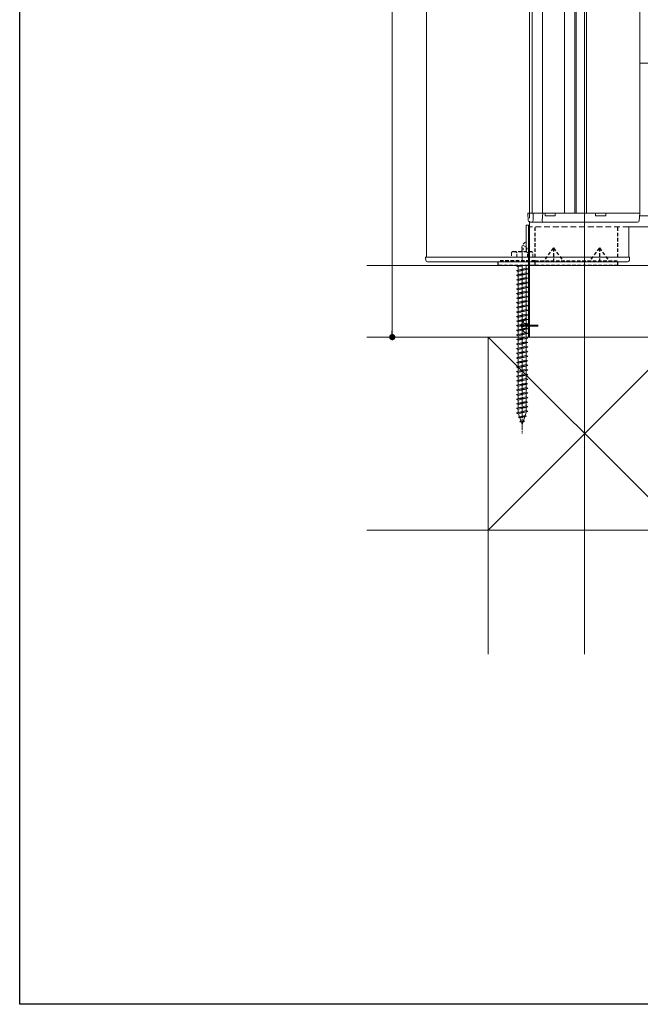
# Model space of a CAD drawing. Extents: x 0 to 1980, y 0 to 3205.
# Drawn here: x 0 to 338, y 0 to 536 of the extents above; entities that cross this region are included whole.
import ezdxf

# ---------------------------------------------------------------- set-up
doc = ezdxf.new("R2010")
doc.units = 0
for name, pattern in [('HIDDEN', [9.525, 6.35, -3.175]), ('YCENTER_1', [13, 10, -1, 1, -1]), ('YHIDDEN_1', [4, 3, -1])]:
    doc.linetypes.add(name, pattern=pattern)
for name, color, linetype, lineweight in [('YKK_12', 2, 'CONTINUOUS', 13), ('YKK_13', 4, 'CONTINUOUS', 13), ('YKK_D', 6, 'CONTINUOUS', 13), ('YSS_K', 3, 'CONTINUOUS', 13)]:
    doc.layers.add(name, color=color, linetype=linetype, lineweight=lineweight)
doc.layers.add('YKK_ZWAK', color=7, linetype='CONTINUOUS')

msp = doc.modelspace()

# ---------------------------------------------------------------- linework, layer by layer
at = {"layer": 'YKK_12', "ltscale": 3}
msp.add_line((307.5, 1123.63), (307.5, 190.51), dxfattribs=at)
at = {"layer": 'YKK_12'}
for p, q in [((277.5, 430.63), (277.5, 1055.63)), ((278.9, 430.63), (278.9, 1055.63)), ((284.62, 430.63), (284.62, 1055.63)), ((296.5, 430.63), (296.5, 1055.63)), ((296.5, 430.63), (296.5, 1055.63)), ((302.2, 1055.63), (302.2, 430.63)), ((302.8, 430.63), (302.8, 1055.63)), ((308.5, 430.63), (308.5, 1055.63)), ((337.5, 430.63), (337.5, 1055.63)), ((221.5, 1014.13), (221.5, 406.63)), ((337.5, 512.13), (369.66, 512.13)), ((296.5, 430.63), (277.5, 430.63)), ((296.5, 430.63), (337.5, 430.63)), ((337.5, 429.13), (369.66, 429.13)), ((940, 423.13), (331.5, 423.13)), ((331.5, 423.13), (331.5, 406.63)), ((277.5, 363.13), (277.5, 402.13)), ((272.2, 369.63), (282.2, 369.63)), ((272.2, 369.13), (282.2, 369.13)), ((1702.5, 363.13), (277.5, 363.13)), ((1702.5, 363.13), (277.5, 363.13))]:
    msp.add_line(p, q, dxfattribs=at)
at = {"layer": 'YKK_12', "linetype": 'HIDDEN', "ltscale": 0.5}
for p, q in [((277.5, 423.13), (277.5, 1014.13)), ((331.5, 423.13), (277.5, 423.13))]:
    msp.add_line(p, q, dxfattribs=at)
at = {"layer": 'YKK_12', "linetype": 'YCENTER_1', "ltscale": 0.5}
msp.add_line((273.5, 402.13), (273.5, 310.59), dxfattribs=at)
at = {"layer": 'YKK_13', "linetype": 'Continuous'}
for p, q in [((276.75, 426.57), (276.5, 430.63)), ((276.5, 430.63), (277.5, 430.63)), ((276.75, 426.57), (276.5, 430.63)), ((276.5, 430.63), (277.5, 430.63)), ((279.5, 430.63), (277.5, 430.63)), ((279.5, 430.63), (277.5, 430.63)), ((279.5, 426.63), (279.5, 430.63)), ((279.5, 430.63), (280.35, 430.63)), ((279.5, 426.63), (279.5, 430.63)), ((279.5, 430.63), (280.35, 430.63)), ((284.7, 430.63), (280.35, 430.63)), ((284.7, 430.63), (280.35, 430.63)), ((284.46, 426.63), (284.7, 430.63)), ((284.46, 426.63), (284.7, 430.63)), ((286, 430.63), (284.7, 430.63)), ((286, 430.63), (284.7, 430.63)), ((286, 429.13), (286, 430.63)), ((286, 429.13), (286, 430.63)), ((286, 429.13), (291.5, 429.13)), ((286, 429.13), (291.5, 429.13)), ((291.5, 430.63), (291.5, 429.13)), ((313.5, 430.63), (291.5, 430.63)), ((291.5, 430.63), (291.5, 429.13)), ((313.5, 430.63), (291.5, 430.63)), ((313.5, 429.13), (313.5, 430.63)), ((313.5, 429.13), (313.5, 430.63)), ((313.5, 429.13), (319, 429.13)), ((313.5, 429.13), (319, 429.13)), ((319, 430.63), (319, 429.13)), ((336.5, 430.63), (319, 430.63)), ((319, 430.63), (319, 429.13)), ((336.5, 430.63), (319, 430.63)), ((336.5, 430.63), (337.5, 430.63)), ((336.5, 430.63), (337.5, 430.63)), ((337.5, 430.63), (337.25, 426.57)), ((337.5, 430.63), (337.25, 426.57)), ((337.6, 432.32), (337.5, 430.63)), ((337.6, 432.32), (337.5, 430.63)), ((278.5, 425.63), (277.75, 425.63)), ((278.5, 425.63), (277.75, 425.63)), ((281.06, 425.63), (278.5, 425.63)), ((281.06, 425.63), (278.5, 425.63)), ((284.87, 425.63), (281.06, 425.63)), ((284.87, 425.63), (281.06, 425.63)), ((336.25, 425.63), (284.87, 425.63)), ((336.25, 425.63), (284.87, 425.63))]:
    msp.add_line(p, q, dxfattribs=at)
at = {"layer": 'YKK_13'}
for p, q in [((337.6, 432.32), (337.5, 432.63)), ((337.6, 432.32), (337.5, 432.63)), ((275.7, 409.63), (275.7, 423.83)), ((276, 424.13), (276.7, 424.13)), ((277, 363.13), (277, 424.13)), ((277, 424.13), (277.5, 424.13)), ((277, 423.83), (277, 409.63)), ((277.5, 424.13), (277.5, 363.13)), ((273.5, 404.63), (273.5, 410.01)), ((221.02, 405.07), (220.92, 406.63)), ((220.92, 406.63), (223.43, 406.63)), ((222.01, 404.13), (223.43, 404.13)), ((223.43, 406.63), (329.69, 406.63)), ((223.43, 404.13), (329.57, 404.13)), ((273.5, 395.96), (273.5, 402.13)), ((329.57, 404.13), (330.83, 404.13)), ((329.69, 406.63), (331.92, 406.63)), ((331.83, 405.07), (331.92, 406.63)), ((273.22, 370.05), (273.3, 370.05)), ((275.7, 366.03), (275.7, 373.22)), ((275.7, 365.53), (275.7, 372.72)), ((273.22, 369.55), (274.1, 369.55)), ((273.22, 368.7), (274.1, 368.7)), ((274.1, 369.55), (274.1, 368.7)), ((277.5, 363.13), (277, 363.13))]:
    msp.add_line(p, q, dxfattribs=at)
at = {"layer": 'YKK_13', "linetype": 'HIDDEN', "lineweight": -3, "ltscale": 0.3}
for p, q in [((280.5, 406.63), (280.5, 423.13)), ((325.5, 406.63), (325.5, 423.13)), ((290.5, 411.63), (285.25, 404.63)), ((290.5, 411.63), (295.75, 404.63)), ((290.5, 411.63), (290.5, 404.63)), ((315.5, 411.63), (310.25, 404.63)), ((315.5, 411.63), (320.75, 404.63)), ((315.5, 411.63), (315.5, 404.63)), ((280.5, 404.63), (260.5, 404.63)), ((260.5, 402.13), (260.5, 404.63)), ((325.5, 402.13), (260.5, 402.13)), ((280.5, 404.63), (325.5, 404.63)), ((280.5, 402.13), (280.5, 404.13)), ((325.5, 402.13), (325.5, 404.13))]:
    msp.add_line(p, q, dxfattribs=at)
at = {"layer": 'YKK_13', "linetype": 'HIDDEN', "ltscale": 0.3}
for p, q in [((273.73, 413.18), (275.55, 412.27)), ((275.7, 409.63), (275.7, 414.72)), ((268.5, 409.63), (267.75, 409.19)), ((267.75, 409.2), (267.75, 406.63)), ((268.5, 409.63), (278.5, 409.63)), ((270.61, 406.63), (270.61, 409.18)), ((273.22, 411.55), (274.1, 411.55)), ((273.22, 410.7), (274.1, 410.7)), ((274.1, 411.55), (274.1, 410.7)), ((274.84, 409.63), (275.55, 409.98)), ((276.16, 411.13), (275.55, 412.27)), ((276.16, 411.13), (275.55, 409.98)), ((276.39, 406.63), (276.39, 409.18)), ((278.5, 409.63), (279.25, 409.19)), ((279.25, 406.63), (279.25, 409.2))]:
    msp.add_line(p, q, dxfattribs=at)
at = {"layer": 'YKK_13', "linetype": 'Continuous', "ltscale": 0.5}
for p, q in [((271.25, 402.13), (270.5, 401.88)), ((272.5, 402.13), (270.5, 401.88)), ((271.25, 364.63), (271.25, 402.13)), ((274.62, 402.13), (271.25, 401.38)), ((275.75, 402.13), (275.75, 365.63)), ((275.75, 402.13), (275.75, 400.63)), ((270.5, 401.88), (271.25, 401.38)), ((276.5, 400.13), (270.5, 399.38)), ((271.25, 399.63), (270.5, 399.38)), ((270.5, 399.38), (271.25, 398.88)), ((276.5, 397.63), (270.5, 396.88)), ((271.25, 397.13), (270.5, 396.88)), ((270.5, 396.88), (271.25, 396.38)), ((271.25, 399.63), (271.25, 401.38)), ((275.75, 400.63), (271.25, 399.63)), ((275.75, 399.88), (271.25, 398.88)), ((275.75, 398.13), (271.25, 397.13)), ((275.75, 397.38), (271.25, 396.38)), ((275.75, 400.63), (276.5, 400.13)), ((276.5, 400.13), (275.75, 399.88)), ((275.75, 398.13), (276.5, 397.63)), ((276.5, 397.63), (275.75, 397.38)), ((275.75, 397.38), (275.75, 395.63)), ((276.5, 395.13), (270.5, 394.38)), ((271.25, 394.63), (270.5, 394.38)), ((270.5, 394.38), (271.25, 393.88)), ((276.5, 392.63), (270.5, 391.88)), ((271.25, 392.13), (270.5, 391.88)), ((270.5, 391.88), (271.25, 391.38)), ((271.25, 394.63), (271.25, 396.38)), ((275.75, 395.63), (271.25, 394.63)), ((275.75, 394.88), (271.25, 393.88)), ((271.25, 392.13), (271.25, 393.88)), ((275.75, 393.13), (271.25, 392.13)), ((275.75, 392.38), (271.25, 391.38)), ((275.75, 395.63), (276.5, 395.13)), ((276.5, 395.13), (275.75, 394.88)), ((275.75, 394.88), (275.75, 393.13)), ((275.75, 393.13), (276.5, 392.63)), ((276.5, 392.63), (275.75, 392.38)), ((276.5, 390.13), (270.5, 389.38)), ((271.25, 389.63), (270.5, 389.38)), ((270.5, 389.38), (271.25, 388.88)), ((276.5, 387.63), (270.5, 386.88)), ((271.25, 387.13), (270.5, 386.88)), ((270.5, 386.88), (271.25, 386.38)), ((275.75, 390.63), (271.25, 389.63)), ((275.75, 389.88), (271.25, 388.88)), ((271.25, 387.13), (271.25, 388.88)), ((275.75, 388.13), (271.25, 387.13)), ((275.75, 387.38), (271.25, 386.38)), ((275.75, 390.63), (276.5, 390.13)), ((276.5, 390.13), (275.75, 389.88)), ((275.75, 389.88), (275.75, 388.13)), ((275.75, 388.13), (276.5, 387.63)), ((276.5, 387.63), (275.75, 387.38)), ((276.5, 385.13), (270.5, 384.38)), ((271.25, 384.63), (270.5, 384.38)), ((270.5, 384.38), (271.25, 383.88)), ((276.5, 382.63), (270.5, 381.88)), ((271.25, 382.13), (270.5, 381.88)), ((270.5, 381.88), (271.25, 381.38)), ((275.75, 385.63), (271.25, 384.63)), ((275.75, 384.88), (271.25, 383.88)), ((271.25, 382.13), (271.25, 383.88)), ((275.75, 383.13), (271.25, 382.13)), ((275.75, 382.38), (271.25, 381.38)), ((271.25, 379.63), (271.25, 381.38)), ((275.75, 380.63), (271.25, 379.63)), ((275.75, 385.63), (276.5, 385.13)), ((276.5, 385.13), (275.75, 384.88)), ((275.75, 384.88), (275.75, 383.13)), ((275.75, 383.13), (276.5, 382.63)), ((276.5, 382.63), (275.75, 382.38)), ((275.75, 382.38), (275.75, 380.63)), ((275.75, 380.63), (276.5, 380.13)), ((276.5, 380.13), (270.5, 379.38)), ((271.25, 379.63), (270.5, 379.38)), ((270.5, 379.38), (271.25, 378.88)), ((276.5, 377.63), (270.5, 376.88)), ((271.25, 377.13), (270.5, 376.88)), ((270.5, 376.88), (271.25, 376.38)), ((276.5, 375.13), (270.5, 374.38)), ((275.75, 379.88), (271.25, 378.88)), ((271.25, 377.13), (271.25, 378.88)), ((275.75, 378.13), (271.25, 377.13)), ((275.75, 377.38), (271.25, 376.38)), ((271.25, 374.63), (271.25, 376.38)), ((275.75, 375.63), (271.25, 374.63)), ((276.5, 380.13), (275.75, 379.88)), ((275.75, 379.88), (275.75, 378.13)), ((275.75, 378.13), (276.5, 377.63)), ((276.5, 377.63), (275.75, 377.38)), ((275.75, 377.38), (275.75, 375.63)), ((275.75, 375.63), (276.5, 375.13)), ((276.5, 375.13), (275.75, 374.88)), ((271.25, 374.63), (270.5, 374.38)), ((270.5, 374.38), (271.25, 373.88)), ((276.5, 372.63), (270.5, 371.88)), ((271.25, 372.13), (270.5, 371.88)), ((270.5, 371.88), (271.25, 371.38)), ((276.5, 370.13), (270.5, 369.38)), ((275.75, 374.88), (271.25, 373.88)), ((271.25, 372.13), (271.25, 373.88)), ((275.75, 373.13), (271.25, 372.13)), ((275.75, 372.38), (271.25, 371.38)), ((271.25, 369.63), (271.25, 371.38)), ((275.75, 370.63), (271.25, 369.63)), ((275.75, 369.88), (271.25, 368.88)), ((275.75, 374.88), (275.75, 373.13)), ((275.75, 373.13), (276.5, 372.63)), ((276.5, 372.63), (275.75, 372.38)), ((275.75, 372.38), (275.75, 370.63)), ((275.75, 370.63), (276.5, 370.13)), ((276.5, 370.13), (275.75, 369.88)), ((275.75, 369.88), (275.75, 368.13)), ((271.25, 369.63), (270.5, 369.38)), ((270.5, 369.38), (271.25, 368.88)), ((276.5, 367.63), (270.5, 366.88)), ((271.25, 367.13), (270.5, 366.88)), ((270.5, 366.88), (271.25, 366.38)), ((276.5, 365.13), (270.5, 364.38)), ((271.25, 364.63), (270.5, 364.38)), ((271.25, 367.13), (271.25, 368.88)), ((275.75, 368.13), (271.25, 367.13)), ((275.75, 367.38), (271.25, 366.38)), ((275.75, 365.63), (271.25, 364.63)), ((275.75, 364.88), (271.25, 363.88)), ((275.75, 368.13), (276.5, 367.63)), ((276.5, 367.63), (275.75, 367.38)), ((275.75, 365.63), (276.5, 365.13)), ((276.5, 365.13), (275.75, 364.88)), ((275.75, 364.88), (275.75, 363.13)), ((270.5, 364.38), (271.25, 363.88)), ((276.5, 362.63), (270.5, 361.88)), ((271.25, 362.13), (270.5, 361.88)), ((270.5, 361.88), (271.25, 361.38)), ((276.5, 360.13), (270.5, 359.38)), ((271.25, 359.63), (270.5, 359.38)), ((270.5, 359.38), (271.25, 358.88)), ((271.25, 362.13), (271.25, 363.88)), ((275.75, 363.13), (271.25, 362.13)), ((275.75, 362.38), (271.25, 361.38)), ((271.25, 359.63), (271.25, 361.38)), ((275.75, 360.63), (271.25, 359.63)), ((275.75, 359.88), (271.25, 358.88)), ((275.75, 363.13), (276.5, 362.63)), ((276.5, 362.63), (275.75, 362.38)), ((275.75, 362.38), (275.75, 360.63)), ((275.75, 360.63), (276.5, 360.13)), ((276.5, 360.13), (275.75, 359.88)), ((275.75, 359.88), (275.75, 358.13)), ((276.5, 357.63), (270.5, 356.88)), ((271.25, 357.13), (270.5, 356.88)), ((270.5, 356.88), (271.25, 356.38)), ((276.5, 355.13), (270.5, 354.38)), ((271.25, 354.63), (270.5, 354.38)), ((270.5, 354.38), (271.25, 353.88)), ((271.25, 357.13), (271.25, 358.88)), ((275.75, 358.13), (271.25, 357.13)), ((275.75, 357.38), (271.25, 356.38)), ((271.25, 354.63), (271.25, 356.38)), ((275.75, 355.63), (271.25, 354.63)), ((275.75, 354.88), (271.25, 353.88)), ((271.25, 352.13), (271.25, 353.88)), ((275.75, 358.13), (276.5, 357.63)), ((276.5, 357.63), (275.75, 357.38)), ((275.75, 357.38), (275.75, 355.63)), ((275.75, 355.63), (276.5, 355.13)), ((276.5, 355.13), (275.75, 354.88)), ((275.75, 354.88), (275.75, 353.13)), ((276.5, 352.63), (270.5, 351.88)), ((271.25, 352.13), (270.5, 351.88)), ((270.5, 351.88), (271.25, 351.38)), ((276.5, 350.13), (270.5, 349.38)), ((271.25, 349.63), (270.5, 349.38)), ((270.5, 349.38), (271.25, 348.88)), ((275.75, 353.13), (271.25, 352.13)), ((275.75, 352.38), (271.25, 351.38)), ((271.25, 349.63), (271.25, 351.38)), ((275.75, 350.63), (271.25, 349.63)), ((275.75, 349.88), (271.25, 348.88)), ((271.25, 347.13), (271.25, 348.88)), ((275.75, 353.13), (276.5, 352.63)), ((276.5, 352.63), (275.75, 352.38)), ((275.75, 352.38), (275.75, 350.63)), ((275.75, 350.63), (276.5, 350.13)), ((276.5, 350.13), (275.75, 349.88)), ((275.75, 349.88), (275.75, 348.13)), ((276.5, 347.63), (270.5, 346.88)), ((271.25, 347.13), (270.5, 346.88)), ((270.5, 346.88), (271.25, 346.38)), ((276.5, 345.13), (270.5, 344.38)), ((271.25, 344.63), (270.5, 344.38)), ((270.5, 344.38), (271.25, 343.88)), ((275.75, 348.13), (271.25, 347.13)), ((275.75, 347.38), (271.25, 346.38)), ((271.25, 344.63), (271.25, 346.38)), ((275.75, 345.63), (271.25, 344.63)), ((275.75, 344.88), (271.25, 343.88)), ((271.25, 342.13), (271.25, 343.88)), ((275.75, 343.13), (271.25, 342.13)), ((275.75, 348.13), (276.5, 347.63)), ((276.5, 347.63), (275.75, 347.38)), ((275.75, 347.38), (275.75, 345.63)), ((275.75, 345.63), (276.5, 345.13)), ((276.5, 345.13), (275.75, 344.88)), ((275.75, 344.88), (275.75, 343.13)), ((275.75, 343.13), (276.5, 342.63)), ((276.5, 342.63), (270.5, 341.88)), ((271.25, 342.13), (270.5, 341.88)), ((270.5, 341.88), (271.25, 341.38)), ((276.5, 340.13), (270.5, 339.38)), ((271.25, 339.63), (270.5, 339.38)), ((270.5, 339.38), (271.25, 338.88)), ((276.5, 337.63), (270.5, 336.88)), ((275.75, 342.38), (271.25, 341.38)), ((271.25, 339.63), (271.25, 341.38)), ((275.75, 340.63), (271.25, 339.63)), ((275.75, 339.88), (271.25, 338.88)), ((271.25, 337.13), (271.25, 338.88)), ((275.75, 338.13), (271.25, 337.13)), ((276.5, 342.63), (275.75, 342.38)), ((275.75, 342.38), (275.75, 340.63)), ((275.75, 340.63), (276.5, 340.13)), ((276.5, 340.13), (275.75, 339.88)), ((275.75, 339.88), (275.75, 338.13)), ((275.75, 338.13), (276.5, 337.63)), ((276.5, 337.63), (275.75, 337.38)), ((271.25, 337.13), (270.5, 336.88)), ((270.5, 336.88), (271.25, 336.38)), ((276.5, 335.13), (270.5, 334.38)), ((271.25, 334.63), (270.5, 334.38)), ((270.5, 334.38), (271.25, 333.88)), ((276.5, 332.63), (270.5, 331.88)), ((275.75, 337.38), (271.25, 336.38)), ((271.25, 334.63), (271.25, 336.38)), ((275.75, 335.63), (271.25, 334.63)), ((275.75, 334.88), (271.25, 333.88)), ((271.25, 332.13), (271.25, 333.88)), ((275.75, 333.13), (271.25, 332.13)), ((275.75, 332.38), (271.25, 331.38)), ((275.75, 337.38), (275.75, 335.63)), ((275.75, 335.63), (276.5, 335.13)), ((276.5, 335.13), (275.75, 334.88)), ((275.75, 334.88), (275.75, 333.13)), ((275.75, 333.13), (276.5, 332.63)), ((276.5, 332.63), (275.75, 332.38)), ((275.75, 332.38), (275.75, 330.63)), ((271.25, 332.13), (270.5, 331.88)), ((270.5, 331.88), (271.25, 331.38)), ((276.5, 330.13), (270.5, 329.38)), ((271.25, 329.63), (270.5, 329.38)), ((270.5, 329.38), (271.25, 328.88)), ((276.5, 327.63), (270.5, 326.88)), ((271.25, 327.13), (270.5, 326.88)), ((271.25, 329.63), (271.25, 331.38)), ((275.75, 330.63), (271.25, 329.63)), ((275.75, 329.88), (271.25, 328.88)), ((271.25, 327.13), (271.25, 328.88)), ((275.75, 328.13), (271.25, 327.13)), ((275.75, 327.38), (271.25, 326.38)), ((275.75, 330.63), (276.5, 330.13)), ((276.5, 330.13), (275.75, 329.88)), ((275.75, 329.88), (275.75, 328.13)), ((275.75, 328.13), (276.5, 327.63)), ((276.5, 327.63), (275.75, 327.38)), ((275.75, 327.38), (275.75, 325.63)), ((270.5, 326.88), (271.25, 326.38)), ((276.5, 325.13), (270.5, 324.38)), ((271.25, 324.63), (270.5, 324.38)), ((270.5, 324.38), (271.25, 323.88)), ((276.5, 322.63), (270.5, 321.88)), ((271.25, 322.13), (270.5, 321.88)), ((270.5, 321.88), (271.25, 321.38)), ((271.25, 324.63), (271.25, 326.38)), ((275.75, 325.63), (271.25, 324.63)), ((275.75, 324.88), (271.25, 323.88)), ((271.25, 322.16), (271.25, 323.88)), ((275.75, 323.13), (271.25, 322.13)), ((275.75, 322.38), (271.25, 321.38)), ((271.26, 322.13), (271.25, 322.16)), ((275.75, 322.16), (275.18, 320.5)), ((275.75, 325.63), (276.5, 325.13)), ((276.5, 325.13), (275.75, 324.88)), ((275.75, 324.88), (275.75, 323.13)), ((275.75, 323.13), (276.5, 322.63)), ((276.5, 322.63), (275.75, 322.38)), ((275.75, 322.38), (275.75, 322.16)), ((275.81, 320.04), (271.38, 319.49)), ((271.38, 319.49), (272.06, 319.81)), ((271.38, 319.49), (272.3, 319.11)), ((272.06, 319.81), (271.5, 321.43)), ((275.18, 320.5), (272.06, 319.81)), ((272.2, 317.09), (272.86, 317.49)), ((274.91, 317.43), (272.2, 317.09)), ((272.2, 317.09), (273.1, 316.79)), ((274.9, 319.69), (272.3, 319.11)), ((272.86, 317.49), (272.3, 319.11)), ((274.25, 317.79), (272.86, 317.49)), ((273.97, 316.98), (273.1, 316.79)), ((273.5, 315.63), (273.1, 316.79)), ((273.97, 316.98), (273.5, 315.63)), ((274.91, 317.43), (273.97, 316.98)), ((274.9, 319.69), (274.25, 317.79)), ((274.91, 317.43), (274.25, 317.79)), ((275.81, 320.04), (274.9, 319.69)), ((275.81, 320.04), (275.18, 320.5))]:
    msp.add_line(p, q, dxfattribs=at)
at = {"layer": 'YKK_13', "linetype": 'YHIDDEN_1'}
for p, q in [((273.73, 371.18), (275.55, 370.27)), ((276.16, 369.13), (275.55, 370.27)), ((273.73, 367.08), (275.55, 367.98)), ((276.16, 369.13), (275.55, 367.98))]:
    msp.add_line(p, q, dxfattribs=at)
at = {"layer": 'YKK_13'}
for centre, radius, start, end in [((276, 423.83), 0.3, 90, 180), ((276.7, 423.83), 0.3, 360, 90), ((222.01, 405.13), 1, 183.5, 270), ((330.83, 405.13), 1, 270, 356.5), ((277.4, 369.63), 4.2, 117.281, 174.1923), ((277.4, 369.13), 4.2, 117.281, 174.1923), ((275.55, 373.22), 0.154, 0, 117.281), ((275.55, 372.72), 0.154, 0, 117.281), ((277.4, 369.13), 4.2, 185.8077, 242.719), ((275.55, 365.53), 0.154, 242.719, 0)]:
    msp.add_arc(centre, radius, start, end, dxfattribs=at)
at = {"layer": 'YKK_13', "linetype": 'Continuous'}
for centre, start, end in [((277.75, 426.63), 183.5, 270), ((277.75, 426.63), 183.5, 270), ((278.5, 426.63), 270, 356.5), ((278.5, 426.63), 270, 356.5), ((278.5, 426.63), 356.5, 0), ((278.5, 426.63), 356.5, 0), ((336.25, 426.63), 270, 356.5), ((336.25, 426.63), 270, 356.5)]:
    msp.add_arc(centre, 1, start, end, dxfattribs=at)
at = {"layer": 'YKK_13', "linetype": 'HIDDEN', "ltscale": 0.3}
for centre, radius, start, end in [((277.4, 411.13), 4.2, 117.281, 174.1923), ((275.55, 414.72), 0.154, 0, 117.281), ((269.17, 407.07), 2.56, 55.6158, 123.7482), ((273.5, 400.07), 9.55, 72.412, 107.588), ((277.4, 411.13), 4.2, 185.8077, 200.9248), ((277.83, 407.07), 2.56, 56.2518, 124.3842)]:
    msp.add_arc(centre, radius, start, end, dxfattribs=at)
at = {"layer": 'YKK_13', "linetype": 'Continuous'}
for centre, major_axis, ratio, start_param, end_param in [((285.87, 426.63), (1.41, 0.09), 0.704481, 3.055628, 3.116715), ((285.87, 426.63), (1.41, 0.09), 0.704481, 3.055628, 3.116715), ((284.87, 426.63), (0, 1), 0.414214, 1.631883, 3.141593), ((284.87, 426.63), (0, 1), 0.414214, 1.631883, 3.141593)]:
    msp.add_ellipse(centre, major_axis=major_axis, ratio=ratio, start_param=start_param, end_param=end_param, dxfattribs=at)
at = {"layer": 'YKK_D'}
for p, q in [((202.8, 366.53), (202.8, 1125.73)), ((254, 363.13), (201.8, 363.13))]:
    msp.add_line(p, q, dxfattribs=at)
at = {"layer": 'YKK_D', "linetype": 'ByBlock', "lineweight": -2}
msp.add_line((202.8, 364.83), (202.8, 366.53), dxfattribs=at)
at = {"layer": 'YKK_D', "linetype": 'ByBlock', "const_width": 1.7}
msp.add_lwpolyline([(202.8, 363.98, 1), (202.8, 362.28, 1)], format="xyb", close=True, dxfattribs=at)
at = {"layer": 'YKK_ZWAK'}
for p, q in [((0, 0), (0, 3120)), ((1980, 0), (0, 0))]:
    msp.add_line(p, q, dxfattribs=at)
at = {"layer": 'YSS_K'}
for p, q in [((189, 402.13), (1791, 402.13)), ((189, 363.13), (1791, 363.13)), ((255, 258.13), (360, 363.13)), ((360, 258.13), (255, 363.13)), ((189, 258.13), (1791, 258.13))]:
    msp.add_line(p, q, dxfattribs=at)
at = {"layer": 'YSS_K', "ltscale": 3}
msp.add_line((255, 363.13), (255, 190.51), dxfattribs=at)

doc.saveas('drawing.dxf')
